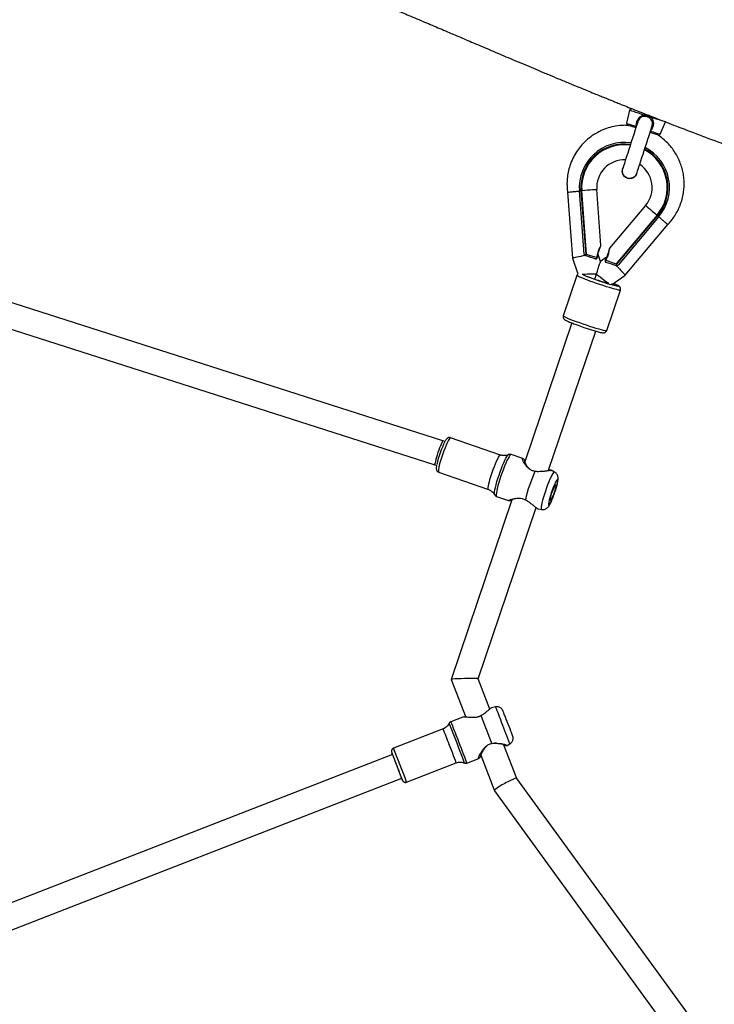
# Model space of a CAD drawing. Units: inches. Extents: x -66 to 734, y -69 to 729.
# Drawn here: x 422 to 466, y 380 to 442 of the extents above; entities that cross this region are included whole.
import ezdxf

# ---------------------------------------------------------------- set-up
doc = ezdxf.new("R2010")
doc.units = ezdxf.units.IN
doc.header["$MEASUREMENT"] = 0
doc.layers.add('VP-EQ', color=7, linetype='Continuous', true_color=0x8a3492)

# ---------------------------------------------------------------- blocks, each defined once
blk = doc.blocks.new('1312')
at = {"color": 7, "linetype": 'Continuous', "lineweight": 25}
for p, q in [((641.041, 1110.723), (640.852, 1109.901)), ((642.978, 1109.214), (643.306, 1109.99)), ((641.461, 1109.704), (641.468, 1109.704)), ((642.363, 1109.415), (642.369, 1109.411)), ((642.443, 1109.682), (642.465, 1109.748)), ((638.171, 1101.636), (637.872, 1105.633)), ((638.02, 1105.644), (637.972, 1105.641)), ((637.972, 1105.641), (638.273, 1101.612)), ((638.319, 1101.633), (638.02, 1105.644)), ((639.232, 1102.194), (638.969, 1105.715)), ((637.127, 1105.549), (637.437, 1101.392)), ((642.053, 1104.718), (639.778, 1102.017)), ((642.781, 1104.105), (640.19, 1101.028)), ((640.215, 1100.984), (642.818, 1104.074)), ((642.894, 1104.009), (640.312, 1100.944)), ((642.781, 1104.105), (642.818, 1104.074)), ((640.764, 1100.316), (643.45, 1103.504)), ((637.437, 1101.392), (637.778, 1100.39)), ((639.048, 1101.625), (639.062, 1101.689)), ((639.203, 1101.17), (639.048, 1101.625)), ((639.595, 1101.448), (639.203, 1101.17)), ((639.509, 1101.259), (639.509, 1101.259)), ((629.246, 1089.856), (596.905, 1100.204)), ((637.721, 1100.303), (636.856, 1097.75)), ((638.847, 1100.069), (638.945, 1100.374)), ((639.962, 1099.747), (640.764, 1100.316)), ((639.603, 1096.82), (640.467, 1099.373)), ((596.467, 1098.664), (628.741, 1088.338)), ((637.39, 1097.3), (634.423, 1088.538)), ((635.93, 1087.998), (638.905, 1096.787)), ((632.892, 1088.962), (629.735, 1090.055)), ((629.377, 1089.811), (629.246, 1089.856)), ((633.386, 1088.984), (633.39, 1088.986)), ((634.306, 1088.737), (633.558, 1088.996)), ((628.741, 1088.338), (628.85, 1088.3)), ((628.983, 1087.882), (632.139, 1086.789)), ((636.298, 1087.887), (636.08, 1087.999)), ((632.516, 1086.461), (632.514, 1086.465)), ((632.641, 1086.35), (633.39, 1086.091)), ((633.608, 1086.131), (629.773, 1074.805)), ((631.475, 1074.842), (635.134, 1085.648)), ((635.245, 1085.572), (635.48, 1085.527)), ((629.773, 1074.804), (630.702, 1072.417)), ((632.22, 1072.929), (631.475, 1074.843)), ((632.576, 1073.067), (632.328, 1073.009)), ((630.505, 1072.425), (629.753, 1072.133)), ((629.263, 1071.675), (626.127, 1070.457)), ((626.014, 1070.198), (626.013, 1070.198)), ((633.924, 1068.55), (633.103, 1070.66)), ((633.259, 1070.613), (633.48, 1070.738)), ((626.07, 1070.054), (598.675, 1059.42)), ((630.766, 1069.523), (631.518, 1069.815)), ((631.638, 1070.011), (632.507, 1067.778)), ((626.96, 1068.313), (630.095, 1069.53)), ((599.254, 1057.929), (626.648, 1068.562)), ((644.758, 1053.648), (633.923, 1068.551)), ((632.509, 1067.776), (643.584, 1052.542))]:
    blk.add_line(p, q, dxfattribs=at)
at = {"color": 7, "linetype": 'Continuous', "lineweight": 25, "flags": 128}
for points in [[(641.969, 1110.423), (641.78, 1110.484), (641.602, 1110.541), (641.442, 1110.593), (641.303, 1110.638), (641.191, 1110.674), (641.108, 1110.701), (641.058, 1110.717), (641.041, 1110.723)], [(641.558, 1109.981), (641.504, 1109.815), (641.443, 1109.626), (641.376, 1109.417), (641.304, 1109.194), (641.228, 1108.961), (641.151, 1108.723), (641.074, 1108.483), (640.998, 1108.249), (640.925, 1108.024), (640.857, 1107.813), (640.794, 1107.62), (640.739, 1107.45), (640.693, 1107.305), (640.655, 1107.189), (640.628, 1107.105), (640.611, 1107.054), (640.606, 1107.037)], [(643.306, 1109.99), (643.289, 1109.996), (643.239, 1110.012), (643.156, 1110.039), (643.044, 1110.075), (642.905, 1110.12), (642.745, 1110.172), (642.567, 1110.229), (642.378, 1110.291)], [(640.852, 1109.901), (640.871, 1109.895), (640.927, 1109.877), (641.017, 1109.848), (641.14, 1109.808), (641.289, 1109.76), (641.461, 1109.704)], [(641.44, 1109.615), (641.401, 1109.628), (641.252, 1109.676), (641.125, 1109.717), (641.026, 1109.749), (640.958, 1109.771), (640.923, 1109.782), (640.919, 1109.784)], [(641.5, 1106.747), (641.506, 1106.765), (641.522, 1106.816), (641.55, 1106.9), (641.587, 1107.016), (641.634, 1107.16), (641.689, 1107.331), (641.751, 1107.524), (641.82, 1107.735), (641.892, 1107.96), (641.968, 1108.195), (642.046, 1108.434), (642.123, 1108.672), (642.198, 1108.906), (642.27, 1109.129), (642.338, 1109.337), (642.399, 1109.526), (642.453, 1109.692)], [(642.855, 1109.157), (642.851, 1109.159), (642.816, 1109.17), (642.748, 1109.192), (642.649, 1109.224), (642.522, 1109.265), (642.373, 1109.313), (642.334, 1109.326)], [(642.369, 1109.411), (642.541, 1109.355), (642.69, 1109.307), (642.813, 1109.267), (642.903, 1109.238), (642.959, 1109.22), (642.978, 1109.214)], [(637.972, 1105.641), (637.953, 1105.639), (637.934, 1105.638), (637.917, 1105.637), (637.902, 1105.636), (637.889, 1105.635), (637.88, 1105.634), (637.874, 1105.634), (637.872, 1105.633)], [(638.969, 1105.715), (638.952, 1105.714), (638.899, 1105.71), (638.814, 1105.704), (638.699, 1105.695), (638.557, 1105.684), (638.392, 1105.672), (638.212, 1105.659), (638.02, 1105.644)], [(642.053, 1104.718), (642.067, 1104.707), (642.107, 1104.673), (642.172, 1104.618), (642.261, 1104.543), (642.37, 1104.451), (642.496, 1104.345), (642.634, 1104.229), (642.781, 1104.105)], [(642.818, 1104.074), (642.833, 1104.061), (642.847, 1104.049), (642.86, 1104.038), (642.872, 1104.028), (642.881, 1104.02), (642.889, 1104.014), (642.893, 1104.011), (642.894, 1104.009)], [(638.229, 1101.554), (638.227, 1101.554), (638.09, 1101.526), (637.957, 1101.498), (637.832, 1101.473), (637.719, 1101.45), (637.622, 1101.43), (637.543, 1101.414), (637.484, 1101.402), (637.449, 1101.395), (637.437, 1101.392)], [(638.877, 1101.342), (638.74, 1101.386), (638.586, 1101.437), (638.417, 1101.491), (638.24, 1101.548)], [(638.319, 1101.633), (638.562, 1101.563), (638.786, 1101.499), (638.979, 1101.443)], [(638.979, 1101.443), (638.975, 1101.421), (638.966, 1101.399), (638.955, 1101.38), (638.941, 1101.363), (638.926, 1101.351), (638.909, 1101.343), (638.893, 1101.34), (638.877, 1101.342)], [(638.979, 1101.443), (638.991, 1101.437), (639, 1101.432), (639.005, 1101.427), (639.006, 1101.422)], [(639.006, 1101.422), (639.006, 1101.422), (639.006, 1101.421)], [(639.509, 1101.259), (639.513, 1101.262), (639.52, 1101.264), (639.53, 1101.263), (639.544, 1101.26)], [(639.568, 1101.119), (639.554, 1101.126), (639.542, 1101.138), (639.533, 1101.154), (639.527, 1101.174), (639.526, 1101.195), (639.528, 1101.217), (639.534, 1101.24), (639.544, 1101.26)], [(639.544, 1101.26), (639.733, 1101.192), (639.952, 1101.114), (640.19, 1101.028)], [(638.945, 1100.374), (639.007, 1100.566), (639.063, 1100.739), (639.111, 1100.888), (639.15, 1101.009), (639.179, 1101.097), (639.197, 1101.151), (639.203, 1101.17)], [(640.205, 1100.913), (640.028, 1100.97), (639.859, 1101.025), (639.704, 1101.075), (639.568, 1101.119)], [(640.21, 1100.919), (640.218, 1100.91), (640.313, 1100.807), (640.405, 1100.707), (640.491, 1100.613), (640.569, 1100.528), (640.637, 1100.455), (640.691, 1100.396), (640.731, 1100.352), (640.756, 1100.325), (640.764, 1100.316)], [(638.345, 1100.017), (638.174, 1100.083), (638.026, 1100.143), (637.904, 1100.196), (637.811, 1100.239), (637.75, 1100.273), (637.722, 1100.297), (637.721, 1100.303)], [(638.945, 1100.374), (638.802, 1100.373), (638.653, 1100.372), (638.504, 1100.371), (638.359, 1100.369), (638.222, 1100.368), (638.098, 1100.367), (638.05, 1100.367)], [(640.467, 1099.373), (640.46, 1099.368), (640.421, 1099.368), (640.349, 1099.379), (640.246, 1099.402), (640.114, 1099.435), (639.958, 1099.478), (639.78, 1099.53), (639.585, 1099.59), (639.379, 1099.656), (639.165, 1099.726), (638.95, 1099.799), (638.738, 1099.873), (638.534, 1099.946), (638.345, 1100.017)], [(638.945, 1100.374), (639.061, 1100.289), (639.18, 1100.201), (639.301, 1100.113), (639.418, 1100.027), (639.528, 1099.946), (639.628, 1099.872), (639.715, 1099.809), (639.717, 1099.807)], [(640.005, 1099.777), (640.023, 1099.768), (640.063, 1099.745), (640.069, 1099.732), (640.041, 1099.731), (639.981, 1099.742), (639.895, 1099.763)], [(640.304, 1099.622), (640.335, 1099.622), (640.34, 1099.633), (640.311, 1099.656), (640.249, 1099.689), (640.222, 1099.702)], [(637.481, 1097.464), (637.67, 1097.393), (637.873, 1097.32), (638.085, 1097.246), (638.301, 1097.173), (638.514, 1097.103), (638.721, 1097.037), (638.916, 1096.977), (639.093, 1096.925), (639.25, 1096.882), (639.381, 1096.849), (639.484, 1096.826), (639.556, 1096.815), (639.596, 1096.815), (639.603, 1096.82)], [(629.735, 1090.055), (629.72, 1090.054), (629.685, 1090.024), (629.639, 1089.961), (629.584, 1089.865), (629.522, 1089.741), (629.454, 1089.592), (629.384, 1089.423), (629.313, 1089.239), (629.243, 1089.047), (629.177, 1088.852), (629.117, 1088.661), (629.064, 1088.479), (629.021, 1088.314), (628.989, 1088.169), (628.969, 1088.05), (628.962, 1087.961), (628.967, 1087.904), (628.983, 1087.882)], [(632.366, 1087.856), (632.434, 1088.051), (632.505, 1088.24), (632.576, 1088.417), (632.645, 1088.576), (632.71, 1088.714), (632.769, 1088.824), (632.819, 1088.904), (632.86, 1088.95), (632.89, 1088.962), (632.892, 1088.962)], [(632.514, 1086.465), (632.509, 1086.48), (632.505, 1086.545), (632.514, 1086.641), (632.535, 1086.768), (632.567, 1086.92), (632.611, 1087.093), (632.664, 1087.284), (632.726, 1087.487), (632.795, 1087.696), (632.868, 1087.905), (632.944, 1088.11), (633.021, 1088.303), (633.096, 1088.481), (633.168, 1088.638), (633.234, 1088.77), (633.294, 1088.873), (633.344, 1088.945), (633.384, 1088.983), (633.386, 1088.984)], [(633.558, 1088.996), (633.555, 1088.997), (633.523, 1088.984), (633.479, 1088.938), (633.426, 1088.859), (633.365, 1088.749), (633.297, 1088.612), (633.223, 1088.45), (633.146, 1088.268), (633.069, 1088.07), (632.992, 1087.862), (632.917, 1087.65)], [(632.139, 1086.789), (632.13, 1086.795), (632.119, 1086.835), (632.12, 1086.909), (632.134, 1087.013), (632.16, 1087.145), (632.198, 1087.301), (632.246, 1087.475), (632.302, 1087.662), (632.366, 1087.856)], [(632.917, 1087.65), (632.848, 1087.438), (632.785, 1087.232), (632.73, 1087.037), (632.685, 1086.859), (632.65, 1086.702), (632.627, 1086.57), (632.616, 1086.467), (632.618, 1086.395), (632.633, 1086.356), (632.641, 1086.35)], [(636.298, 1087.887), (636.279, 1087.887), (636.243, 1087.858), (636.197, 1087.796), (636.142, 1087.703), (636.08, 1087.581), (636.011, 1087.434), (635.94, 1087.266), (635.867, 1087.082), (635.794, 1086.887), (635.724, 1086.687)], [(636.098, 1086.582), (636.044, 1086.415), (635.996, 1086.255), (635.959, 1086.111), (635.932, 1085.987), (635.917, 1085.891), (635.915, 1085.825), (635.926, 1085.792), (635.949, 1085.795), (635.984, 1085.833), (636.028, 1085.905), (636.08, 1086.006), (636.138, 1086.133), (636.199, 1086.281), (636.261, 1086.442), (636.32, 1086.61), (636.374, 1086.778), (636.422, 1086.937), (636.459, 1087.082), (636.486, 1087.205), (636.501, 1087.302), (636.503, 1087.368), (636.492, 1087.4), (636.469, 1087.397), (636.434, 1087.359), (636.39, 1087.288), (636.338, 1087.186), (636.28, 1087.059), (636.219, 1086.911), (636.157, 1086.75), (636.098, 1086.582)], [(636.141, 1086.588), (636.187, 1086.716), (636.234, 1086.837), (636.28, 1086.941), (636.32, 1087.022), (636.354, 1087.073), (636.377, 1087.093), (636.389, 1087.078), (636.389, 1087.03), (636.376, 1086.953), (636.352, 1086.852), (636.319, 1086.733), (636.277, 1086.605), (636.232, 1086.476), (636.184, 1086.356), (636.138, 1086.251), (636.098, 1086.171), (636.064, 1086.119), (636.041, 1086.1), (636.029, 1086.114), (636.029, 1086.162), (636.042, 1086.239), (636.066, 1086.34), (636.099, 1086.459), (636.141, 1086.588)], [(635.724, 1086.687), (635.659, 1086.488), (635.6, 1086.295), (635.55, 1086.114), (635.509, 1085.95), (635.479, 1085.808), (635.461, 1085.691), (635.455, 1085.604), (635.462, 1085.549), (635.48, 1085.527), (635.48, 1085.527)], [(626.647, 1068.567), (626.646, 1068.569), (626.636, 1068.598), (626.613, 1068.66), (626.578, 1068.752), (626.533, 1068.871), (626.48, 1069.011), (626.42, 1069.164), (626.358, 1069.325), (626.296, 1069.485), (626.236, 1069.637), (626.183, 1069.774), (626.137, 1069.889), (626.102, 1069.977), (626.078, 1070.035), (626.068, 1070.058), (626.069, 1070.054)]]:
    blk.add_lwpolyline(points, dxfattribs=at)
at = {"color": 7, "linetype": 'Continuous', "lineweight": 25}
for centre, radius, start, end in [((641.138, 1110.701), 0.1, 72.07939, 167.07939), ((642.339, 1110.317), 0.385, 150.85882, 164.11667), ((641.91, 1110.452), 0.494, 340.98015, 348.17553), ((640.95, 1109.879), 0.1, 167.07939, 252.07939), ((640.715, 1105.845), 2.85, 81.57152, 184.26553), ((642.886, 1109.253), 0.1, 252.07939, 337.07939), ((640.715, 1105.845), 2.75, 81.92007, 184.26553), ((640.715, 1105.845), 2.702, 82.09662, 184.26553), ((640.715, 1105.845), 2.702, 319.89324, 62.06215), ((640.715, 1105.845), 2.75, 319.89324, 62.23871), ((640.715, 1105.845), 2.85, 319.89324, 62.58725), ((640.715, 1105.845), 1.75, 87.65866, 184.26553), ((641.053, 1106.892), 0.48, 150.36353, 353.79524), ((640.715, 1105.845), 1.75, 319.89324, 56.50011), ((639.132, 1102.186), 0.1, 335.40422, 4.21246), ((638.27, 1101.644), 0.1, 184.26553, 221.1708), ((638.907, 1101.438), 0.1, 252.07939, 342.07939), ((638.907, 1101.438), 0.1, 342.07939, 350.98369), ((639.599, 1101.214), 0.1, 153.1753, 252.07939), ((640.236, 1101.008), 0.1, 282.98797, 319.89324), ((640.628, 1105.939), 6.134, 245.71999, 249.82913), ((641.767, 1108.32), 8.755, 247.32575, 256.53169), ((642.951, 1111.243), 11.919, 248.13662, 257.16879), ((638.321, 1095.564), 4.553, 65.32221, 68.07832), ((638.182, 1099.816), 2.454, 237.302, 253.39771), ((642.974, 1111.347), 15.115, 248.85036, 255.58386), ((634.572, 1087.153), 5.835, 152.78625, 168.09249), ((644.135, 1083.86), 9.942, 155.84593, 166.74282), ((596.939, 1058.331), 38.564, 20.83516, 22.46522), ((557.678, 1042.654), 77.731, 20.22377, 22.2058), ((587.825, 1054.829), 45.358, 20.87301, 22.42636), ((471.581, 1009.215), 172.144, 20.94995, 21.57472), ((582.874, 1052.188), 53.899, 20.13031, 21.61973), ((534.763, 1033.743), 105.764, 20.93186, 21.27872), ((601.623, 1060.159), 29.943, 20.68427, 22.61719), ((581.954, 1051.747), 51.948, 20.00942, 21.74154), ((629.23, 1071.285), 3.396, 198.66401, 201.27353), ((574.66, 1049.248), 55.462, 20.2313, 22.19323), ((566.811, 1046.199), 64.085, 20.18676, 22.24321), ((586.387, 1053.552), 46.537, 20.08055, 21.66879), ((627.068, 1068.614), 0.412, 200.97766, 206.95379)]:
    blk.add_arc(centre, radius, start, end, dxfattribs=at)
for centre, major_axis, ratio, start_param, end_param in [((628.993, 1089.097), (0.253, 0.759), 0.069768, 6.282359, 9.423951), ((630.624, 1074.823), (0.851, 0.019), 0.032191, 0.011706, 3.153299), ((633.216, 1068.163), (0.708, 0.387), 0.118857, 0.015388, 3.156981)]:
    blk.add_ellipse(centre, major_axis=major_axis, ratio=ratio, start_param=start_param, end_param=end_param, dxfattribs=at)
for points, knots in [([(612.517, 1122.057), (612.737, 1121.979), (613.246, 1121.799), (614.072, 1121.506), (615.02, 1121.171), (616.042, 1120.809), (617.224, 1120.39), (618.545, 1119.921), (619.982, 1119.409), (621.573, 1118.839), (622.808, 1118.392), (623.687, 1118.069), (624.059, 1117.931), (624.427, 1117.794), (624.776, 1117.663), (625.082, 1117.547), (625.344, 1117.449), (625.554, 1117.364), (625.742, 1117.285), (625.891, 1117.222), (626.081, 1117.141), (626.35, 1117.029), (626.699, 1116.883), (627.126, 1116.704), (627.603, 1116.503), (628.092, 1116.296), (628.575, 1116.09), (629.215, 1115.818), (630.004, 1115.481), (630.957, 1115.075), (631.936, 1114.657), (632.979, 1114.214), (634.1, 1113.74), (635.3, 1113.235), (636.35, 1112.797), (637.202, 1112.444), (637.802, 1112.197), (638.327, 1111.981), (638.774, 1111.799), (639.143, 1111.648), (639.431, 1111.532), (639.646, 1111.445), (639.833, 1111.369), (640.045, 1111.283), (640.323, 1111.172), (640.68, 1111.029), (641.12, 1110.853), (641.634, 1110.649), (642.193, 1110.428), (642.775, 1110.199), (643.37, 1109.968), (644.262, 1109.623), (645.472, 1109.161), (646.694, 1108.704), (647.637, 1108.356), (648.259, 1108.129), (648.84, 1107.918), (649.355, 1107.734), (649.796, 1107.577), (650.163, 1107.447), (650.458, 1107.343), (650.684, 1107.264), (650.897, 1107.189), (651.155, 1107.099), (651.515, 1106.974), (651.98, 1106.814), (652.539, 1106.623), (653.158, 1106.414), (654.102, 1106.097), (655.362, 1105.682), (657.05, 1105.137), (658.884, 1104.556), (660.877, 1103.937), (662.491, 1103.443), (663.711, 1103.072), (664.514, 1102.829), (665.327, 1102.582), (666.146, 1102.335), (666.934, 1102.098), (667.654, 1101.881), (668.172, 1101.725), (668.449, 1101.642), (668.519, 1101.62)], [0, 0, 0, 0, 0.011714, 0.027154, 0.044003, 0.062261, 0.08163, 0.106989, 0.132329, 0.157711, 0.191338, 0.19796, 0.204588, 0.211221, 0.217621, 0.223274, 0.228644, 0.233787, 0.238769, 0.242419, 0.246512, 0.251489, 0.257619, 0.265619, 0.274573, 0.283423, 0.292147, 0.300747, 0.31812, 0.334968, 0.352427, 0.3713, 0.391587, 0.413286, 0.436396, 0.448524, 0.459406, 0.468872, 0.476925, 0.483565, 0.488794, 0.492431, 0.495171, 0.498898, 0.503891, 0.51015, 0.518168, 0.527606, 0.537834, 0.548268, 0.558908, 0.569752, 0.596123, 0.623629, 0.634949, 0.646337, 0.656713, 0.665809, 0.673626, 0.680059, 0.68526, 0.689229, 0.692018, 0.696513, 0.702859, 0.711053, 0.721094, 0.732329, 0.743679, 0.770822, 0.798515, 0.832203, 0.866795, 0.902644, 0.916418, 0.930372, 0.944506, 0.958821, 0.973018, 0.985597, 0.996348, 1, 1, 1, 1]), ([(641.461, 1109.704), (641.463, 1109.729), (641.469, 1109.847), (641.504, 1110.024), (641.598, 1110.215), (641.721, 1110.342), (641.853, 1110.406), (641.94, 1110.419), (641.969, 1110.423)], [0, 0, 0, 0, 0.076513, 0.358938, 0.542372, 0.725631, 0.909521, 1, 1, 1, 1]), ([(641.578, 1110.034), (641.576, 1110.03), (641.565, 1110.01), (641.562, 1109.986), (641.56, 1109.967)], [0, 0, 0, 0, 0.19756, 1, 1, 1, 1]), ([(642.465, 1109.748), (642.469, 1109.759), (642.494, 1109.827), (642.491, 1109.956), (642.439, 1110.105), (642.337, 1110.222), (642.201, 1110.303), (642.044, 1110.342), (641.887, 1110.333), (641.747, 1110.272), (641.638, 1110.168), (641.598, 1110.077), (641.578, 1110.034)], [0, 0, 0, 0, 0.024388, 0.147833, 0.257165, 0.360011, 0.47214, 0.580329, 0.68858, 0.796418, 0.902356, 1, 1, 1, 1]), ([(642.378, 1110.291), (642.318, 1110.321), (642.189, 1110.386), (642.046, 1110.41), (641.969, 1110.423)], [0, 0, 0, 0, 0.463517, 1, 1, 1, 1]), ([(642.378, 1110.291), (642.38, 1110.289), (642.423, 1110.251), (642.498, 1110.158), (642.555, 1109.983), (642.544, 1109.783), (642.475, 1109.585), (642.404, 1109.468), (642.369, 1109.411)], [0, 0, 0, 0, 0.007094, 0.180768, 0.369009, 0.581985, 0.795291, 1, 1, 1, 1]), ([(640.969, 1109.767), (640.867, 1109.771), (640.596, 1109.781), (640.163, 1109.733), (639.69, 1109.619), (639.289, 1109.465), (638.947, 1109.29), (638.628, 1109.088), (638.279, 1108.809), (637.954, 1108.468), (637.673, 1108.085), (637.445, 1107.682), (637.272, 1107.256), (637.157, 1106.821), (637.105, 1106.468), (637.088, 1106.171), (637.089, 1105.939), (637.102, 1105.73), (637.121, 1105.6), (637.128, 1105.549)], [0, 0, 0, 0, 0.047162, 0.12478, 0.199321, 0.270667, 0.322096, 0.375884, 0.444115, 0.527538, 0.591636, 0.662487, 0.740089, 0.802742, 0.869202, 0.903878, 0.939506, 0.976087, 1, 1, 1, 1]), ([(643.447, 1103.506), (643.522, 1103.586), (643.687, 1103.761), (643.899, 1104.06), (644.086, 1104.382), (644.244, 1104.733), (644.368, 1105.106), (644.448, 1105.49), (644.491, 1105.888), (644.49, 1106.283), (644.445, 1106.68), (644.367, 1107.043), (644.252, 1107.396), (644.1, 1107.739), (643.913, 1108.069), (643.691, 1108.382), (643.436, 1108.669), (643.158, 1108.928), (642.953, 1109.074), (642.852, 1109.145)], [0, 0, 0, 0, 0.050749, 0.111804, 0.169406, 0.223549, 0.290364, 0.351046, 0.4056, 0.475909, 0.533972, 0.590628, 0.647968, 0.705992, 0.764704, 0.824003, 0.883379, 0.942751, 1, 1, 1, 1]), ([(641.495, 1106.751), (641.484, 1106.717), (641.457, 1106.632), (641.359, 1106.525), (641.221, 1106.443), (641.063, 1106.413), (640.904, 1106.437), (640.762, 1106.512), (640.652, 1106.63), (640.589, 1106.777), (640.574, 1106.92), (640.601, 1107.003), (640.612, 1107.035)], [0, 0, 0, 0, 0.072576, 0.17984, 0.287112, 0.394364, 0.501626, 0.608884, 0.716152, 0.823408, 0.93067, 1, 1, 1, 1]), ([(637.137, 1105.55), (637.134, 1105.55), (637.124, 1105.548), (637.2, 1105.557), (637.356, 1105.574), (637.581, 1105.599), (637.765, 1105.619), (637.863, 1105.63), (637.873, 1105.631)], [0, 0, 0, 0, 0.082441, 0.30594, 0.529467, 0.753087, 0.976977, 1, 1, 1, 1]), ([(643.442, 1103.511), (643.442, 1103.511), (643.443, 1103.51), (643.37, 1103.576), (643.238, 1103.695), (643.071, 1103.847), (642.949, 1103.957), (642.893, 1104.008)], [0, 0, 0, 0, 0.141184, 0.364961, 0.588877, 0.812886, 1, 1, 1, 1]), ([(638.979, 1101.443), (638.989, 1101.493), (639.011, 1101.605), (639.058, 1101.768), (639.119, 1101.945), (639.18, 1102.088), (639.222, 1102.174), (639.233, 1102.197), (639.232, 1102.194), (639.232, 1102.194)], [0, 0, 0, 0, 0.135382, 0.298821, 0.466291, 0.68792, 0.842127, 0.999031, 1, 1, 1, 1]), ([(639.008, 1101.421), (639.012, 1101.451), (639.025, 1101.543), (639.059, 1101.682), (639.102, 1101.831), (639.142, 1101.949), (639.178, 1102.04), (639.204, 1102.102), (639.22, 1102.139), (639.222, 1102.143), (639.223, 1102.145)], [0, 0, 0, 0, 0.083116, 0.258937, 0.414212, 0.5537, 0.678746, 0.795281, 0.904535, 1, 1, 1, 1]), ([(639.757, 1101.972), (639.757, 1101.972), (639.757, 1101.972), (639.755, 1101.963), (639.748, 1101.928), (639.733, 1101.863), (639.709, 1101.773), (639.675, 1101.659), (639.627, 1101.523), (639.572, 1101.386), (639.526, 1101.297), (639.506, 1101.26)], [0, 0, 0, 0, 0.0095713, 0.0853374, 0.1967824, 0.3125301, 0.4363345, 0.5692426, 0.7184531, 0.8823644, 1, 1, 1, 1]), ([(639.778, 1102.017), (639.778, 1102.013), (639.776, 1102.003), (639.76, 1101.91), (639.721, 1101.732), (639.65, 1101.499), (639.576, 1101.333), (639.544, 1101.26)], [0, 0, 0, 0, 0.13666, 0.305041, 0.520039, 0.788994, 1, 1, 1, 1]), ([(639.778, 1102.017), (639.776, 1102.014), (639.77, 1102.006), (639.764, 1101.995), (639.76, 1101.984), (639.758, 1101.978), (639.757, 1101.974), (639.757, 1101.973), (639.757, 1101.973), (639.757, 1101.973), (639.757, 1101.972), (639.757, 1101.972), (639.757, 1101.972), (639.755, 1101.967), (639.753, 1101.955), (639.749, 1101.934), (639.748, 1101.932)], [0, 0, 0, 0, 0.0497724, 0.1106924, 0.1553194, 0.1831225, 0.1945964, 0.1968409, 0.1982905, 0.1999051, 0.2025355, 0.2085797, 0.2273659, 0.4656089, 0.9616135, 1, 1, 1, 1]), ([(638.273, 1101.612), (638.272, 1101.612), (638.266, 1101.612), (638.253, 1101.609), (638.232, 1101.599), (638.211, 1101.587), (638.2, 1101.58), (638.195, 1101.578)], [0, 0, 0, 0, 0.025251, 0.174931, 0.41001, 0.762704, 1, 1, 1, 1]), ([(638.195, 1101.578), (638.196, 1101.577), (638.209, 1101.563), (638.224, 1101.554), (638.239, 1101.548), (638.24, 1101.548)], [0, 0, 0, 0, 0.084487, 0.991769, 1, 1, 1, 1]), ([(638.273, 1101.612), (638.273, 1101.612), (638.281, 1101.612), (638.292, 1101.613), (638.306, 1101.616), (638.313, 1101.62), (638.317, 1101.624), (638.319, 1101.629), (638.319, 1101.632), (638.319, 1101.633)], [0, 0, 0, 0, 0.023284, 0.402839, 0.617303, 0.7501, 0.842101, 0.91928, 1, 1, 1, 1]), ([(640.19, 1101.028), (640.189, 1101.027), (640.187, 1101.024), (640.186, 1101.019), (640.188, 1101.012), (640.196, 1100.999), (640.207, 1100.99), (640.215, 1100.984), (640.215, 1100.984)], [0, 0, 0, 0, 0.086453, 0.172926, 0.276461, 0.455394, 0.976997, 1, 1, 1, 1]), ([(640.205, 1100.913), (640.205, 1100.913), (640.209, 1100.912), (640.226, 1100.907), (640.244, 1100.909), (640.258, 1100.911)], [0, 0, 0, 0, 0.0082017, 0.2449381, 1, 1, 1, 1]), ([(640.258, 1100.911), (640.256, 1100.915), (640.251, 1100.927), (640.24, 1100.95), (640.228, 1100.972), (640.219, 1100.981), (640.216, 1100.984), (640.215, 1100.984)], [0, 0, 0, 0, 0.2102467, 0.6078586, 0.8653393, 0.9937069, 1, 1, 1, 1]), ([(637.779, 1100.387), (637.771, 1100.381), (637.745, 1100.361), (637.731, 1100.328), (637.722, 1100.305)], [0, 0, 0, 0, 0.304022, 1, 1, 1, 1]), ([(640.465, 1099.372), (640.467, 1099.376), (640.481, 1099.403), (640.48, 1099.458), (640.465, 1099.52), (640.437, 1099.565), (640.408, 1099.596), (640.379, 1099.62), (640.337, 1099.647), (640.296, 1099.669), (640.252, 1099.689), (640.242, 1099.694)], [0, 0, 0, 0, 0.019111, 0.128582, 0.218545, 0.301762, 0.386968, 0.489453, 0.635511, 0.908634, 1, 1, 1, 1]), ([(636.857, 1097.751), (636.856, 1097.75), (636.843, 1097.726), (636.843, 1097.673), (636.856, 1097.609), (636.883, 1097.563), (636.912, 1097.53), (636.942, 1097.506), (636.98, 1097.48), (637.037, 1097.45), (637.127, 1097.408), (637.245, 1097.357), (637.376, 1097.305), (637.471, 1097.268), (637.513, 1097.252)], [0, 0, 0, 0, 0.0021634, 0.060935, 0.1086353, 0.1522841, 0.1963853, 0.2486049, 0.3215059, 0.4527043, 0.5943323, 0.7445309, 0.8881742, 1, 1, 1, 1]), ([(639.232, 1096.702), (639.237, 1096.701), (639.279, 1096.691), (639.324, 1096.684), (639.377, 1096.678), (639.419, 1096.679), (639.469, 1096.687), (639.524, 1096.713), (639.576, 1096.758), (639.593, 1096.8), (639.601, 1096.82)], [0, 0, 0, 0, 0.035622, 0.32408, 0.489005, 0.616629, 0.709264, 0.805255, 0.908757, 1, 1, 1, 1]), ([(629.734, 1090.052), (629.718, 1090.058), (629.678, 1090.071), (629.614, 1090.063), (629.556, 1090.04), (629.511, 1090.008), (629.473, 1089.968), (629.434, 1089.918), (629.405, 1089.868), (629.39, 1089.841)], [0, 0, 0, 0, 0.083668, 0.204637, 0.31602, 0.432627, 0.571462, 0.768807, 1, 1, 1, 1]), ([(633.379, 1088.982), (633.376, 1088.98), (633.341, 1088.962), (633.255, 1088.937), (633.128, 1088.921), (633.002, 1088.928), (632.925, 1088.954), (632.892, 1088.965)], [0, 0, 0, 0, 0.0274964, 0.2719561, 0.5304885, 0.7960403, 1, 1, 1, 1]), ([(633.557, 1088.993), (633.551, 1088.996), (633.521, 1089.011), (633.462, 1089.009), (633.406, 1088.996), (633.383, 1088.982), (633.376, 1088.977)], [0, 0, 0, 0, 0.097348, 0.483218, 0.830039, 1, 1, 1, 1]), ([(628.852, 1088.313), (628.847, 1088.284), (628.834, 1088.213), (628.829, 1088.138), (628.833, 1088.068), (628.849, 1088.006), (628.884, 1087.947), (628.931, 1087.901), (628.969, 1087.889), (628.983, 1087.885)], [0, 0, 0, 0, 0.176545, 0.436013, 0.596271, 0.712978, 0.823736, 0.936987, 1, 1, 1, 1]), ([(635.064, 1087.928), (634.992, 1087.947), (634.848, 1087.986), (634.671, 1088.108), (634.531, 1088.25), (634.423, 1088.395), (634.343, 1088.529), (634.291, 1088.642), (634.269, 1088.719), (634.282, 1088.75), (634.331, 1088.725), (634.38, 1088.682), (634.419, 1088.642), (634.423, 1088.637)], [0, 0, 0, 0, 0.096353, 0.193163, 0.290348, 0.388676, 0.487566, 0.586662, 0.686854, 0.787167, 0.887427, 0.987308, 1, 1, 1, 1]), ([(634.45, 1088.617), (634.446, 1088.621), (634.428, 1088.639), (634.409, 1088.644), (634.398, 1088.629), (634.405, 1088.57), (634.456, 1088.442), (634.557, 1088.248), (634.676, 1088.125), (634.733, 1088.066)], [0, 0, 0, 0, 0.031701, 0.140019, 0.24833, 0.357448, 0.576947, 0.799366, 1, 1, 1, 1]), ([(635.478, 1087.927), (635.414, 1087.918), (635.284, 1087.899), (635.138, 1087.918), (635.064, 1087.928)], [0, 0, 0, 0, 0.492502, 1, 1, 1, 1]), ([(636.077, 1087.994), (636.08, 1087.995), (636.087, 1087.998), (636.019, 1087.985), (635.886, 1087.961), (635.702, 1087.931), (635.553, 1087.929), (635.478, 1087.927)], [0, 0, 0, 0, 0.1076816, 0.3326738, 0.5558773, 0.7785091, 1, 1, 1, 1]), ([(635.478, 1087.927), (635.48, 1087.928), (635.483, 1087.928), (635.486, 1087.93), (635.487, 1087.931)], [0, 0, 0, 0, 0.499975, 1, 1, 1, 1]), ([(635.485, 1085.529), (635.512, 1085.524), (635.571, 1085.515), (635.66, 1085.529), (635.743, 1085.559), (635.812, 1085.602), (635.868, 1085.651), (635.916, 1085.705), (635.966, 1085.775), (636.018, 1085.867), (636.08, 1085.991), (636.142, 1086.131), (636.206, 1086.286), (636.267, 1086.448), (636.324, 1086.613), (636.378, 1086.777), (636.426, 1086.936), (636.466, 1087.086), (636.498, 1087.225), (636.521, 1087.357), (636.531, 1087.463), (636.525, 1087.566), (636.504, 1087.653), (636.464, 1087.738), (636.401, 1087.816), (636.342, 1087.867), (636.303, 1087.883), (636.297, 1087.885)], [0, 0, 0, 0, 0.024419, 0.05375, 0.080927, 0.106895, 0.133026, 0.161596, 0.197547, 0.253844, 0.306277, 0.361364, 0.413443, 0.464388, 0.514902, 0.56536, 0.615991, 0.66715, 0.719484, 0.774551, 0.838392, 0.873531, 0.902064, 0.931556, 0.962408, 0.994308, 1, 1, 1, 1]), ([(635.487, 1087.931), (635.549, 1087.936), (635.672, 1087.945), (635.822, 1087.975), (635.93, 1087.999), (635.986, 1088.011), (635.98, 1088.007), (635.978, 1088.006)], [0, 0, 0, 0, 0.22441, 0.448512, 0.6712, 0.894699, 1, 1, 1, 1]), ([(636.086, 1087.996), (636.07, 1087.998), (636.036, 1088.002), (636.003, 1088.006), (635.986, 1088.008)], [0, 0, 0, 0, 0.500494, 1, 1, 1, 1]), ([(632.137, 1086.786), (632.172, 1086.773), (632.25, 1086.745), (632.352, 1086.673), (632.439, 1086.584), (632.49, 1086.514), (632.507, 1086.477), (632.509, 1086.471)], [0, 0, 0, 0, 0.21345, 0.4793, 0.725362, 0.953841, 1, 1, 1, 1]), ([(632.51, 1086.477), (632.514, 1086.468), (632.524, 1086.44), (632.564, 1086.393), (632.611, 1086.356), (632.641, 1086.352), (632.645, 1086.351)], [0, 0, 0, 0, 0.1946801, 0.5660967, 0.9411749, 1, 1, 1, 1]), ([(633.385, 1086.093), (633.412, 1086.093), (633.465, 1086.094), (633.519, 1086.095), (633.545, 1086.096)], [0, 0, 0, 0, 0.500305, 1, 1, 1, 1]), ([(633.391, 1086.095), (633.389, 1086.096), (633.383, 1086.097), (633.438, 1086.121), (633.539, 1086.156), (633.679, 1086.196), (633.847, 1086.23), (634.04, 1086.245), (634.253, 1086.227), (634.39, 1086.169), (634.458, 1086.14)], [0, 0, 0, 0, 0.085893, 0.218823, 0.35111, 0.482795, 0.613608, 0.742997, 0.871777, 1, 1, 1, 1]), ([(633.889, 1086.229), (633.819, 1086.209), (633.68, 1086.167), (633.579, 1086.119), (633.543, 1086.1), (633.546, 1086.099), (633.547, 1086.098)], [0, 0, 0, 0, 0.373519, 0.754592, 0.942805, 1, 1, 1, 1]), ([(633.55, 1086.096), (633.557, 1086.097), (633.567, 1086.099), (633.595, 1086.108), (633.601, 1086.11)], [0, 0, 0, 0, 0.769204, 1, 1, 1, 1]), ([(634.458, 1086.14), (634.524, 1086.105), (634.653, 1086.035), (634.748, 1085.949), (634.794, 1085.907)], [0, 0, 0, 0, 0.507601, 1, 1, 1, 1]), ([(634.794, 1085.907), (634.854, 1085.865), (634.974, 1085.781), (635.107, 1085.667), (635.205, 1085.589), (635.233, 1085.58), (635.246, 1085.576)], [0, 0, 0, 0, 0.2625165, 0.526436, 0.7907705, 1, 1, 1, 1]), ([(631.973, 1072.738), (631.932, 1072.698), (631.849, 1072.619), (631.726, 1072.55), (631.664, 1072.514)], [0, 0, 0, 0, 0.492544, 1, 1, 1, 1]), ([(632.33, 1073.004), (632.326, 1073.005), (632.314, 1073.007), (632.246, 1072.952), (632.137, 1072.856), (632.028, 1072.777), (631.973, 1072.738)], [0, 0, 0, 0, 0.110148, 0.407777, 0.70465, 1, 1, 1, 1]), ([(633.316, 1072.126), (633.306, 1072.152), (633.276, 1072.229), (633.228, 1072.353), (633.175, 1072.487), (633.128, 1072.605), (633.09, 1072.703), (633.06, 1072.776), (633.043, 1072.816), (633.034, 1072.837), (633.025, 1072.857), (633.01, 1072.885), (632.978, 1072.933), (632.922, 1072.99), (632.843, 1073.041), (632.75, 1073.072), (632.66, 1073.082), (632.603, 1073.07), (632.58, 1073.065)], [0, 0, 0, 0, 0.049805, 0.144876, 0.240101, 0.335437, 0.431015, 0.527194, 0.625412, 0.672519, 0.689887, 0.706867, 0.739732, 0.790277, 0.845512, 0.900722, 0.958992, 1, 1, 1, 1]), ([(629.639, 1072.025), (629.623, 1071.994), (629.587, 1071.922), (629.504, 1071.825), (629.396, 1071.74), (629.313, 1071.689), (629.266, 1071.676), (629.264, 1071.675)], [0, 0, 0, 0, 0.198587, 0.455891, 0.720467, 0.988351, 1, 1, 1, 1]), ([(629.754, 1072.13), (629.745, 1072.127), (629.714, 1072.118), (629.676, 1072.082), (629.649, 1072.046), (629.642, 1072.025), (629.641, 1072.022)], [0, 0, 0, 0, 0.177895, 0.59799, 0.935962, 1, 1, 1, 1]), ([(631.664, 1072.514), (631.597, 1072.483), (631.462, 1072.421), (631.244, 1072.389), (631.041, 1072.387), (630.858, 1072.401), (630.701, 1072.418), (630.582, 1072.429), (630.514, 1072.431), (630.508, 1072.423), (630.506, 1072.421)], [0, 0, 0, 0, 0.135289, 0.271198, 0.407638, 0.545695, 0.684532, 0.82366, 0.96433, 1, 1, 1, 1]), ([(633.48, 1070.738), (633.481, 1070.738), (633.513, 1070.751), (633.564, 1070.797), (633.623, 1070.868), (633.66, 1070.942), (633.679, 1071.012), (633.686, 1071.076), (633.683, 1071.128), (633.677, 1071.168), (633.671, 1071.192), (633.666, 1071.207), (633.662, 1071.221), (633.655, 1071.242), (633.641, 1071.279), (633.615, 1071.35), (633.583, 1071.434), (633.557, 1071.502), (633.547, 1071.528)], [0, 0, 0, 0, 0.000918, 0.083668, 0.156321, 0.221287, 0.279252, 0.330092, 0.373027, 0.406176, 0.428029, 0.44591, 0.471589, 0.527721, 0.651335, 0.778508, 0.912748, 1, 1, 1, 1]), ([(632.345, 1070.765), (632.417, 1070.775), (632.558, 1070.796), (632.682, 1070.772), (632.742, 1070.761)], [0, 0, 0, 0, 0.507584, 1, 1, 1, 1]), ([(632.74, 1070.745), (632.676, 1070.761), (632.601, 1070.78), (632.52, 1070.78), (632.509, 1070.78)], [0, 0, 0, 0, 0.864495, 1, 1, 1, 1]), ([(626.129, 1070.455), (626.122, 1070.453), (626.092, 1070.445), (626.054, 1070.411), (626.02, 1070.364), (626.004, 1070.319), (625.999, 1070.28), (626, 1070.251), (626.002, 1070.239), (626.003, 1070.234)], [0, 0, 0, 0, 0.077081, 0.32513, 0.523205, 0.690052, 0.830234, 0.941593, 1, 1, 1, 1]), ([(631.627, 1069.921), (631.609, 1069.902), (631.564, 1069.851), (631.519, 1069.81), (631.493, 1069.809), (631.501, 1069.863), (631.539, 1069.963), (631.605, 1070.096), (631.695, 1070.249), (631.81, 1070.411), (631.953, 1070.566), (632.131, 1070.701), (632.274, 1070.744), (632.345, 1070.765)], [0, 0, 0, 0, 0.058743, 0.15423, 0.249834, 0.345379, 0.440576, 0.53531, 0.629612, 0.723296, 0.815945, 0.908172, 1, 1, 1, 1]), ([(632.011, 1070.608), (631.948, 1070.539), (631.821, 1070.399), (631.706, 1070.177), (631.641, 1070.027), (631.619, 1069.95), (631.616, 1069.917), (631.631, 1069.919), (631.645, 1069.927), (631.661, 1069.948), (631.662, 1069.95)], [0, 0, 0, 0, 0.197973, 0.399687, 0.599123, 0.697623, 0.795854, 0.894077, 0.993047, 1, 1, 1, 1]), ([(632.74, 1070.745), (632.741, 1070.748), (632.741, 1070.754), (632.742, 1070.759), (632.742, 1070.761)], [0, 0, 0, 0, 0.49996, 1, 1, 1, 1]), ([(633.127, 1070.597), (633.136, 1070.597), (633.172, 1070.599), (633.181, 1070.614), (633.145, 1070.645), (633.05, 1070.685), (632.914, 1070.725), (632.798, 1070.738), (632.74, 1070.745)], [0, 0, 0, 0, 0.058643, 0.247374, 0.433866, 0.622134, 0.811274, 1, 1, 1, 1]), ([(632.742, 1070.761), (632.813, 1070.758), (632.955, 1070.752), (633.122, 1070.71), (633.238, 1070.667), (633.285, 1070.63), (633.262, 1070.608), (633.192, 1070.603), (633.159, 1070.6)], [0, 0, 0, 0, 0.1683562, 0.337613, 0.507129, 0.676255, 0.8472522, 1, 1, 1, 1]), ([(630.095, 1069.53), (630.095, 1069.53), (630.14, 1069.553), (630.236, 1069.572), (630.372, 1069.582), (630.497, 1069.566), (630.572, 1069.54), (630.607, 1069.528)], [0, 0, 0, 0, 0.003059, 0.286327, 0.546618, 0.787892, 1, 1, 1, 1]), ([(630.607, 1069.531), (630.623, 1069.524), (630.659, 1069.508), (630.717, 1069.506), (630.752, 1069.52), (630.765, 1069.525)], [0, 0, 0, 0, 0.312801, 0.739966, 1, 1, 1, 1]), ([(626.645, 1068.561), (626.653, 1068.543), (626.672, 1068.495), (626.691, 1068.449), (626.7, 1068.427), (626.708, 1068.411), (626.715, 1068.397), (626.729, 1068.376), (626.757, 1068.345), (626.808, 1068.312), (626.875, 1068.297), (626.931, 1068.299), (626.956, 1068.313), (626.96, 1068.316)], [0, 0, 0, 0, 0.143118, 0.365463, 0.555147, 0.611917, 0.637029, 0.665158, 0.720606, 0.799263, 0.891755, 0.982811, 1, 1, 1, 1])]:
    blk.add_open_spline(points, degree=3, knots=knots, dxfattribs=at)

msp = doc.modelspace()

# ---------------------------------------------------------------- block references
at = {"layer": 'VP-EQ'}
msp.add_blockref('1312', (-180.304, -674.482), dxfattribs=at)

doc.saveas('drawing.dxf')
